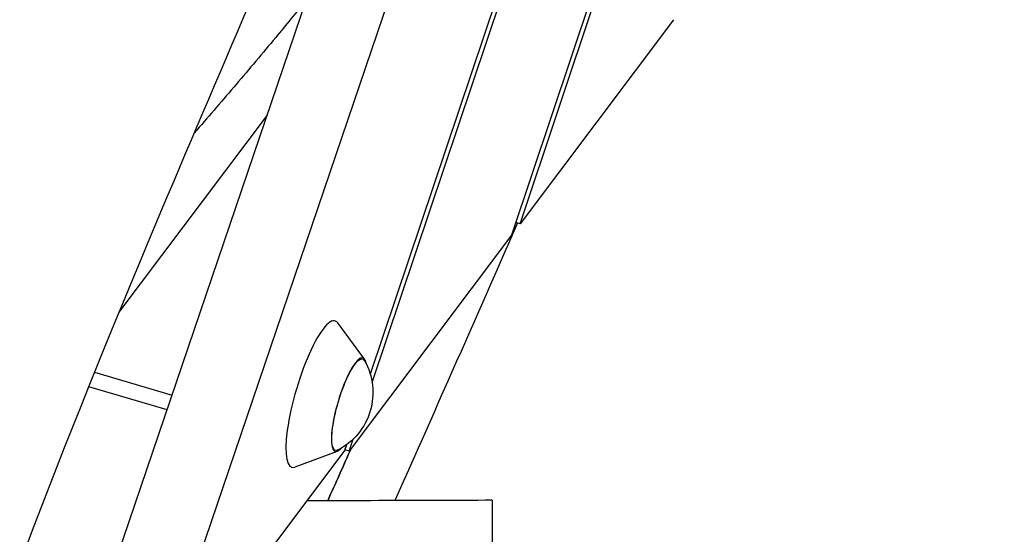
# Model space of a CAD drawing. Units: millimetres. Extents: x -5603 to 3766, y -6766 to 4040.
# Drawn here: x 597 to 855, y -3806 to -3671 of the extents above; entities that cross this region are included whole.
import ezdxf

# ---------------------------------------------------------------- set-up
doc = ezdxf.new("R2010")
doc.units = ezdxf.units.MM
doc.header["$LTSCALE"] = 20
doc.layers.add('2d', color=230, linetype='Continuous')

msp = doc.modelspace()

# ---------------------------------------------------------------- linework, layer by layer
at = {"layer": '2d'}
for p, q in [((608.91, -3851.24), (1077.53, -2471.31)), ((629.67, -3853.59), (1097.11, -2477.12)), ((689.04, -3766.41), (1109.88, -2513.04)), ((1108.25, -2514.19), (688.54, -3764.19)), ((727.8, -3724.77), (765.62, -3611.81)), ((763.64, -3614.03), (725.57, -3727.74)), ((767.99, -3671.32), (727.8, -3724.77)), ((661.51, -3696.35), (622.68, -3747.99)), ((727.8, -3724.77), (726.68, -3724.44)), ((725.57, -3727.74), (683.01, -3784.35)), ((687.06, -3760.25), (680.03, -3750.75)), ((616.3, -3763.66), (636.61, -3769.69)), ((635.29, -3773.57), (614.76, -3767.48)), ((682.34, -3782.68), (681.82, -3784.22)), ((683.01, -3784.35), (684.07, -3781.21)), ((681.82, -3784.22), (629.67, -3853.59)), ((679.88, -3784.42), (668.82, -3788.55)), ((683.01, -3784.35), (681.89, -3784.01)), ((720.54, -3797.24), (720.54, -3863.18))]:
    msp.add_line(p, q, dxfattribs=at)
at = {"layer": '2d', "extrusion": (0, 0, -1)}
msp.add_arc((-672.24, -3769), 17, 150.7036, 242.3555, dxfattribs=at)
at = {"layer": '2d'}
for centre, major_axis, start_param, end_param in [((673.66, -3769.42), (5.69, 19.18), 6.109986, 9.597977), ((682.98, -3772.19), (3.64, 12.27), 5.831535, 9.876428)]:
    msp.add_ellipse(centre, major_axis=major_axis, ratio=0.232475, start_param=start_param, end_param=end_param, dxfattribs=at)
at = {"layer": '2d', "extrusion": (0, 0, -1)}
msp.add_ellipse((682.98, -3772.19), major_axis=(-3.56, -11.98), ratio=0.232475, start_param=6.061045, end_param=9.646918, dxfattribs=at)
at = {"layer": '2d'}
for points, knots in [([(1039.53, -2512.02), (1028.75, -2543.25), (1017.9, -2574.47), (976.4, -2693.11), (945.15, -2780.47), (885.79, -2950.4), (858.3, -3033.2), (816.52, -3176.2), (800.94, -3236.08), (769.89, -3352.68), (754.2, -3409.45), (719.71, -3514.4), (701.01, -3562.62), (665.08, -3648.36), (648.53, -3686.23), (608.51, -3781.47), (585.9, -3839.28), (555.29, -3937.15), (544.51, -3976.48), (521.76, -4062.92), (509.98, -4110.1), (487.95, -4188.22), (478.36, -4219.32), (467.77, -4250.09)], [0, 0, 0, 0, 10.000128, 10.000128, 37.995035, 37.995035, 64.237753, 64.237753, 82.951045, 82.951045, 100.796634, 100.796634, 116.396635, 116.396635, 128.874465, 128.874465, 147.606664, 147.606664, 159.987815, 159.987815, 174.766325, 174.766325, 184.629597, 184.629597, 184.629597, 184.629597]), ([(388.76, -3945.16), (396.89, -3913.23), (405.47, -3881.36), (427.47, -3809.41), (442, -3769.59), (471.23, -3697.37), (485.39, -3664.69), (523.25, -3576.8), (546.8, -3521.42), (581.92, -3421.09), (595.23, -3376.68), (620.08, -3288.8), (631.66, -3245.32), (660.58, -3140.49), (678.99, -3079.29), (715.41, -2965.42), (732.82, -2912.57), (778.08, -2773.15), (805.4, -2686.5), (835.99, -2590.19), (839.13, -2580.3), (842.28, -2570.42)], [0, 0, 0, 0, 10.002282, 10.002282, 22.782997, 22.782997, 33.534094, 33.534094, 51.685815, 51.685815, 65.743025, 65.743025, 79.388073, 79.388073, 98.661454, 98.661454, 115.417923, 115.417923, 142.814045, 142.814045, 145.948354, 145.948354, 145.948354, 145.948354]), ([(671.78, -3666.11), (669.1, -3669.46), (666.44, -3672.73), (660.31, -3680.14), (656.85, -3684.23), (649.96, -3692.3), (646.53, -3696.28), (642.85, -3700.5), (642.61, -3700.78), (642.37, -3701.07)], [1.12821765, 1.12821765, 1.12821765, 1.12821765, 1.15225692, 1.15225692, 1.18363755, 1.18363755, 1.21501818, 1.21501818, 1.21725253, 1.21725253, 1.21725253, 1.21725253]), ([(727.13, -3724.57), (721.09, -3738.39), (715.01, -3752.2), (704.28, -3776.44), (699.63, -3786.89), (694.96, -3797.32)], [5.479371, 5.479371, 5.479371, 5.479371, 10.003796, 10.003796, 13.434137, 13.434137, 13.434137, 13.434137])]:
    msp.add_open_spline(points, degree=3, knots=knots, dxfattribs=at)
for points in [[(683.55, -3783.63), (681.51, -3788.22), (679.46, -3792.8), (677.4, -3797.38)], [(677.4, -3797.38), (679.46, -3792.8), (681.51, -3788.22), (683.55, -3783.63)], [(705.46, -3797.29), (694.28, -3797.32), (683.09, -3797.36), (671.91, -3797.4)], [(720.54, -3797.24), (715.51, -3797.26), (710.48, -3797.27), (705.46, -3797.29)]]:
    msp.add_open_spline(points, degree=3, dxfattribs=at)

doc.saveas('drawing.dxf')
